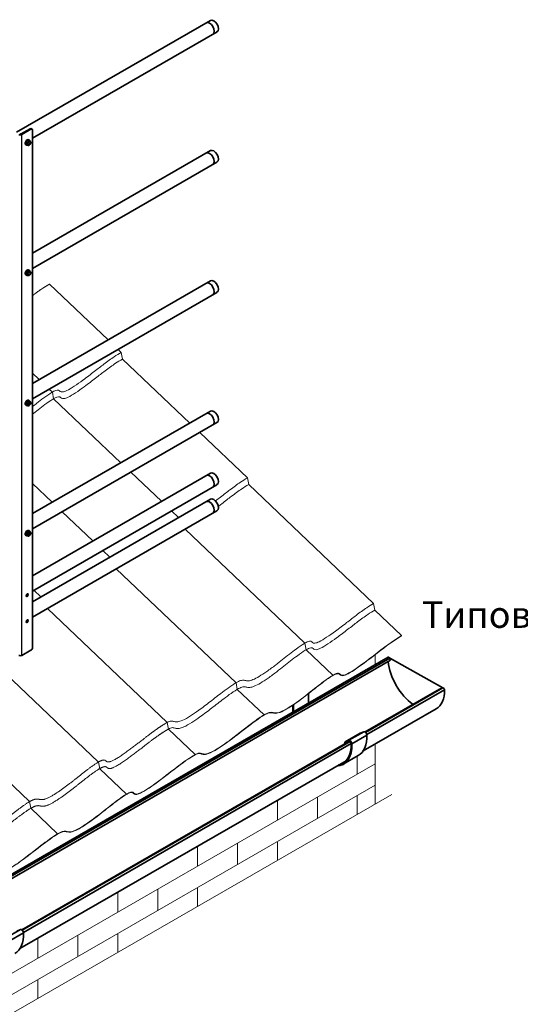
# Model space of a CAD drawing. Units: millimetres. Extents: x 29579 to 35879, y 30284 to 34739.
# Drawn here: x 32123 to 33066, y 31255 to 33109 of the extents above; entities that cross this region are included whole.
import ezdxf

# ---------------------------------------------------------------- set-up
doc = ezdxf.new("R2010")
doc.units = ezdxf.units.MM
doc.layers.add('Visible', color=7, linetype='Continuous', lineweight=35, true_color=0x22346e)
doc.layers.add('Visible Narrow', color=7, linetype='Continuous', lineweight=25, true_color=0x22346e)
doc.layers.add('ВИД', color=253, linetype='Continuous', lineweight=15)
doc.styles.add('spds0.8', font='SPDS.shx', dxfattribs={"width": 0.8, "oblique": 10})

msp = doc.modelspace()

# ---------------------------------------------------------------- linework, layer by layer
at = {"layer": 'Visible', "extrusion": (-0.707107, -0.407196, 0.578093)}
for p, q in [((32482.1, 33107.8), (32116.7, 32897.4)), ((32494.6, 33086.2), (32146.8, 32885.9)), ((32142.6, 32903.7), (32125.6, 32893.9)), ((32144, 32902.8), (32127, 32893.1)), ((32146, 32903), (32144.6, 32903.9)), ((32146.8, 31926.7), (32146.8, 32901.2)), ((32137.7, 32881.7), (32134.8, 32878.2)), ((32137.5, 32876.6), (32134.8, 32878.2)), ((32134.8, 32878.2), (32134.8, 32874.4)), ((32140.5, 32881.4), (32137.7, 32881.7)), ((32140.3, 32880.2), (32137.7, 32881.7)), ((32139.7, 32883.1), (32140.4, 32882.7)), ((32143.1, 32879.9), (32140.5, 32881.4)), ((32134.2, 32873.6), (32134.9, 32873.1)), ((32137.5, 32872.9), (32134.8, 32874.4)), ((32140.7, 32872.9), (32140.3, 32872.6)), ((32482.1, 32862.6), (32146.8, 32669.5)), ((32494.4, 32840.8), (32146.7, 32640.6)), ((32137.7, 32636.4), (32134.8, 32632.9)), ((32140.5, 32636.1), (32137.7, 32636.4)), ((32140.3, 32634.9), (32137.7, 32636.4)), ((32139.7, 32637.8), (32140.4, 32637.4)), ((32143.1, 32634.6), (32140.5, 32636.1)), ((32134.2, 32628.3), (32134.9, 32627.9)), ((32137.5, 32631.4), (32134.8, 32632.9)), ((32134.8, 32632.9), (32134.8, 32629.1)), ((32137.5, 32627.6), (32134.8, 32629.1)), ((32140.7, 32627.6), (32140.3, 32627.4)), ((32482.1, 32617.3), (32146.8, 32424.2)), ((32494.4, 32595.6), (32146.7, 32395.3)), ((32134.2, 32383), (32134.9, 32382.6)), ((32137.7, 32391.1), (32134.8, 32387.6)), ((32137.5, 32386.1), (32134.8, 32387.6)), ((32134.8, 32387.6), (32134.8, 32383.9)), ((32137.5, 32382.3), (32134.8, 32383.9)), ((32140.5, 32390.9), (32137.7, 32391.1)), ((32140.3, 32389.6), (32137.7, 32391.1)), ((32139.7, 32392.6), (32140.4, 32392.1)), ((32140.7, 32382.3), (32140.3, 32382.1)), ((32143.1, 32389.4), (32140.5, 32390.9)), ((32482.1, 32372), (32146.8, 32179)), ((32494.4, 32350.3), (32146.7, 32150)), ((32482.1, 32255.1), (32146.8, 32062)), ((32494.4, 32233.4), (32146.7, 32033.1)), ((32482.1, 32206.1), (32146.8, 32013)), ((32494.4, 32184.3), (32146.7, 31984.1)), ((32134.2, 32137.8), (32134.9, 32137.3)), ((32137.7, 32145.9), (32134.8, 32142.4)), ((32137.5, 32140.9), (32134.8, 32142.4)), ((32134.8, 32142.4), (32134.8, 32138.6)), ((32137.5, 32137.1), (32134.8, 32138.6)), ((32140.5, 32145.6), (32137.7, 32145.9)), ((32140.3, 32144.4), (32137.7, 32145.9)), ((32139.7, 32147.3), (32140.4, 32146.9)), ((32140.7, 32137.1), (32140.3, 32136.8)), ((32143.1, 32144.1), (32140.5, 32145.6)), ((32127, 31912), (32144, 31921.8)), ((32816.9, 31908.6), (30578.9, 30619.8)), ((32819.9, 31906.7), (30581.9, 30617.9)), ((32821.6, 31903.1), (30583.6, 30614.3)), ((32819.9, 31906.7), (32821.6, 31903.1)), ((32666.9, 31839.9), (32667, 31822.3)), ((32914, 31848.3), (32773.8, 31767.7)), ((32920, 31850.7), (32774.6, 31767)), ((32923.2, 31847.2), (32776.9, 31762.9)), ((32920, 31850.7), (32914, 31848.3)), ((32638.7, 31806), (32638.6, 31819)), ((32637.3, 31805.1), (32637.2, 31818.1)), ((32907.5, 31811.5), (32770.2, 31732.5)), ((32735.9, 31749.1), (32764.2, 31765.4)), ((32736, 31749.2), (32764.3, 31765.4)), ((32742.9, 31752), (32771.1, 31768.3)), ((32764.3, 31765.4), (32771.1, 31768.3)), ((32742.8, 31749.8), (32126.8, 31395.1)), ((32745.1, 31750), (32127.6, 31394.4)), ((32747.3, 31745.9), (32129.9, 31390.3)), ((32735.3, 31747.7), (32735.3, 31745.6)), ((32735.5, 31745.6), (32735.3, 31745.6)), ((32742.9, 31752), (32736, 31749.2)), ((32736.7, 31746.9), (32739, 31748.2)), ((32736.7, 31746.9), (32736.7, 31746.3)), ((32743.8, 31750.2), (32737, 31747.4)), ((32748.7, 31745.7), (32777, 31762)), ((32737.6, 31713.7), (32123.2, 31359.9)), ((32732.3, 31706.9), (32760.6, 31723.2)), ((32095.9, 31379.4), (32124.1, 31395.7)), ((32117.3, 31392.9), (32124.1, 31395.7)), ((32101.7, 31373.1), (32130, 31389.4))]:
    msp.add_line(p, q, dxfattribs=at)
at = {"layer": 'Visible'}
msp.add_line((32817.3, 31908.7), (32919.7, 31851.1), dxfattribs=at)
for centre, major_axis, ratio, start_param, end_param in [((32480.5, 33092.5), (-6.2, 10.8), 0.578093, 3.141593, 6.283185), ((32488.3, 33097), (-6.2, 10.8), 0.578093, 3.141593, 6.283185), ((32144, 32899.6), (2, 3.47), 0.578093, -0.787332, 0.783464), ((32124.2, 32894.7), (4, 0), 0.575862, 3.926991, 5.497787), ((32124.2, 32894.7), (-2, 0), 0.575862, 0.785398, 2.356194), ((32136.9, 32878.3), (2.74, 4.77), 0.578093, 0, 3.141593), ((32137.7, 32877.9), (2.74, 4.77), 0.578093, -0.625372, 3.766964), ((32140.7, 32876.1), (2, 3.47), 0.578093, 1.307063, 2.354261), ((32140.7, 32876.1), (1.72, 2.98), 0.578093, 4.712389, 10.995574), ((32140.5, 32876.2), (1.58, 2.75), 0.578093, 2.395828, 7.02895), ((32140.7, 32876.1), (2, 3.47), 0.578093, 0.259866, 1.307063), ((32140.7, 32876.1), (2, 3.47), 0.578093, -0.787332, 0.259866), ((32140.7, 32876.1), (2, 3.47), 0.578093, 4.448656, 5.495853), ((32140.7, 32876.1), (2, 3.47), 0.578093, 2.354261, 3.401458), ((32140.7, 32876.1), (2, 3.47), 0.578093, 3.401458, 4.448656), ((32480.5, 32847.2), (-6.2, 10.8), 0.578093, 3.141593, 6.283185), ((32488.3, 32851.7), (-6.2, 10.8), 0.578093, 3.141593, 6.283185), ((32136.9, 32633.1), (2.74, 4.77), 0.578093, 0, 3.141593), ((32137.7, 32632.6), (2.74, 4.77), 0.578093, -0.625372, 3.766964), ((32140.7, 32630.9), (2, 3.47), 0.578093, 1.307063, 2.354261), ((32140.7, 32630.9), (2, 3.47), 0.578093, 2.354261, 3.401458), ((32140.7, 32630.9), (1.72, 2.98), 0.578093, -1.570796, 4.712389), ((32140.5, 32631), (1.58, 2.75), 0.578093, 2.395828, 7.02895), ((32140.7, 32630.9), (2, 3.47), 0.578093, 0.259866, 1.307063), ((32140.7, 32630.9), (2, 3.47), 0.578093, 3.401458, 4.448656), ((32140.7, 32630.9), (2, 3.47), 0.578093, -0.787332, 0.259866), ((32140.7, 32630.9), (2, 3.47), 0.578093, 4.448656, 5.495853), ((32488.3, 32606.5), (-6.2, 10.8), 0.578093, 3.141593, 6.283185), ((32480.5, 32602), (-6.2, 10.8), 0.578093, 3.141593, 6.283185), ((32136.9, 32387.8), (2.74, 4.77), 0.578093, 0, 3.141593), ((32137.7, 32387.4), (2.74, 4.77), 0.578093, -0.625372, 3.766964), ((32136.9, 32387.8), (1.5, 2.6), 0.578093, 4.712389, 10.995574), ((32140.7, 32385.6), (2, 3.47), 0.578093, 1.307063, 2.354261), ((32140.7, 32385.6), (2, 3.47), 0.578093, 2.354261, 3.401458), ((32140.7, 32385.6), (1.72, 2.98), 0.578093, -1.570796, 4.712389), ((32140.5, 32385.7), (1.58, 2.75), 0.578093, 2.395828, 7.02895), ((32140.7, 32385.6), (2, 3.47), 0.578093, 0.259866, 1.307063), ((32140.7, 32385.6), (2, 3.47), 0.578093, 3.401458, 4.448656), ((32140.7, 32385.6), (2, 3.47), 0.578093, -0.787332, 0.259866), ((32140.7, 32385.6), (2, 3.47), 0.578093, 4.448656, 5.495853), ((32480.5, 32356.7), (-6.2, 10.8), 0.578093, 3.141593, 6.283185), ((32488.3, 32361.2), (-6.2, 10.8), 0.578093, 3.141593, 6.283185), ((32480.5, 32239.8), (-6.2, 10.8), 0.578093, 3.141593, 6.283185), ((32488.3, 32244.3), (-6.2, 10.8), 0.578093, 3.141593, 6.283185), ((32480.5, 32190.7), (-6.2, 10.8), 0.578093, 3.141593, 6.283185), ((32488.3, 32195.2), (-6.2, 10.8), 0.578093, 3.141593, 6.283185), ((32136.9, 32142.5), (2.74, 4.77), 0.578093, 0, 3.141593), ((32137.7, 32142.1), (2.74, 4.77), 0.578093, -0.625372, 3.766964), ((32136.9, 32142.5), (1.5, 2.6), 0.578093, 4.712389, 10.995574), ((32140.7, 32140.3), (2, 3.47), 0.578093, 1.307063, 2.354261), ((32140.7, 32140.3), (2, 3.47), 0.578093, 2.354261, 3.401458), ((32140.7, 32140.3), (1.72, 2.98), 0.578093, -1.570796, 4.712389), ((32140.5, 32140.5), (1.58, 2.75), 0.578093, 2.395828, 7.02895), ((32140.7, 32140.3), (2, 3.47), 0.578093, 0.259866, 1.307063), ((32140.7, 32140.3), (2, 3.47), 0.578093, 3.401458, 4.448656), ((32140.7, 32140.3), (2, 3.47), 0.578093, -0.787332, 0.259866), ((32140.7, 32140.3), (2, 3.47), 0.578093, 4.448656, 5.495853), ((32136.9, 32025.6), (1.5, 2.6), 0.578093, -1.570796, 4.712389), ((32136.9, 31976.6), (1.5, 2.6), 0.578093, 4.712389, 10.995574), ((32144, 31925.1), (2, 3.47), 0.578093, 3.925057, 5.495853), ((32818.3, 31906.2), (-1.37, 2.38), 0.578093, 4.586436, 6.283185), ((32869.8, 31877), (-37.4, 65), 0.578093, 0.898567, 2.245309), ((32869.8, 31877), (-37.7, 65.5), 0.578093, 3.141593, 3.944766), ((32921.3, 31848.3), (-1.37, 2.38), 0.578093, 3.944766, 6.195638)]:
    msp.add_ellipse(centre, major_axis=major_axis, ratio=ratio, start_param=start_param, end_param=end_param, dxfattribs=at)
at = {"layer": 'Visible', "extrusion": (1.50193e-16, -8.64906e-17, -1)}
for centre, major_axis, start_param, end_param in [((32142.6, 32900.4), (2, 3.47), -0.783464, 0), ((32135.5, 32388.6), (1.5, 2.6), 0.489852, 2.65174), ((32135.5, 32143.4), (1.5, 2.6), 0.489852, 2.65174), ((32135.5, 31977.4), (1.5, 2.6), 0.489852, 2.65174)]:
    msp.add_ellipse(centre, major_axis=major_axis, ratio=0.578093, start_param=start_param, end_param=end_param, dxfattribs=at)
at = {"layer": 'Visible', "extrusion": (1.93439e-16, -1.11394e-16, -1)}
msp.add_ellipse((32135.5, 32026.4), major_axis=(1.5, 2.6), ratio=0.578093, start_param=0.489852, end_param=2.65174, dxfattribs=at)
at = {"layer": 'Visible', "extrusion": (5e-16, -1e-16, -1)}
msp.add_ellipse((32124.2, 31913.6), major_axis=(4, 0), ratio=0.575862, start_param=0.785398, end_param=2.356194, dxfattribs=at)
at = {"layer": 'Visible', "extrusion": (3.75483e-16, 2.16227e-16, -1)}
for centre, start_param in [((32765.7, 31762.8), 0), ((32737.4, 31746.5), -0.787332)]:
    msp.add_ellipse(centre, major_axis=(-1.5, 2.6), ratio=0.578093, start_param=start_param, end_param=0.076227, dxfattribs=at)
at = {"layer": 'Visible', "extrusion": (7.50967e-17, 4.32453e-17, -1)}
for centre, major_axis in [((32773.4, 31763.8), (-2.5, 4.33)), ((32745.2, 31747.5), (-2.5, 4.33)), ((32745.2, 31747.5), (-1.5, 2.6)), ((32126.4, 31391.2), (-2.5, 4.33))]:
    msp.add_ellipse(centre, major_axis=major_axis, ratio=0.578093, start_param=0.076227, end_param=2.314439, dxfattribs=at)
at = {"layer": 'Visible', "extrusion": (5.32714e-16, 4.31917e-17, -1)}
for centre, end_param in [((32693, 31775.2), 3.430005), ((32721.3, 31791.5), 3.141593), ((32074.3, 31418.9), 3.141593)]:
    msp.add_ellipse(centre, major_axis=(-39.3, 68.3), ratio=0.578093, start_param=2.314439, end_param=end_param, dxfattribs=at)
at = {"layer": 'Visible', "extrusion": (1.89178e-16, 1.87931e-17, -1)}
msp.add_ellipse((32693, 31775.2), major_axis=(-38.3, 66.6), ratio=0.578093, start_param=2.314439, end_param=3.32261, dxfattribs=at)
at = {"layer": 'Visible', "extrusion": (3.18514e-17, 1.8342e-17, -1)}
msp.add_ellipse((32737.4, 31746.5), major_axis=(-0.499, 0.867), ratio=0.578093, start_param=-0.787332, end_param=0.076227, dxfattribs=at)
at = {"layer": 'Visible'}
for points, weights in [([(32139.3, 32878.2), (32138.7, 32877.3), (32137.5, 32876.6)], [1.665, 1.665, 1.54545837841]), ([(32137.5, 32876.6), (32137.9, 32875.4), (32137.9, 32874.5)], [1.54545837841, 1.665, 1.665]), ([(32140.3, 32880.2), (32140, 32879), (32139.3, 32878.2)], [1.54545837841, 1.665, 1.665]), ([(32142.1, 32879.8), (32141.5, 32879.8), (32140.3, 32880.2)], [1.665, 1.665, 1.54545837841]), ([(32143.1, 32879.9), (32142.8, 32879.7), (32142.1, 32879.8)], [1.54545837841, 1.665, 1.665]), ([(32143.6, 32877.8), (32143.6, 32878.6), (32143.1, 32879.9)], [1.665, 1.665, 1.54545837841]), ([(32137.9, 32874.5), (32137.9, 32873.6), (32137.5, 32872.9)], [1.665, 1.665, 1.54545837841]), ([(32137.5, 32872.9), (32138.7, 32872.6), (32139.3, 32872.5)], [1.54545837841, 1.665, 1.665]), ([(32139.3, 32872.5), (32140, 32872.4), (32140.3, 32872.6)], [1.665, 1.665, 1.54545837841]), ([(32140.3, 32872.6), (32140.3, 32872.6), (32140.3, 32872.6)], [1.54545837841, 1.54638253528, 1.54729954765]), ([(32140.3, 32634.9), (32140, 32633.7), (32139.3, 32632.9)], [1.54545837841, 1.665, 1.665]), ([(32142.1, 32634.5), (32141.5, 32634.6), (32140.3, 32634.9)], [1.665, 1.665, 1.54545837841]), ([(32143.1, 32634.6), (32142.8, 32634.5), (32142.1, 32634.5)], [1.54545837841, 1.665, 1.665]), ([(32143.6, 32632.5), (32143.6, 32633.4), (32143.1, 32634.6)], [1.665, 1.665, 1.54545837841]), ([(32139.3, 32632.9), (32138.7, 32632.1), (32137.5, 32631.4)], [1.665, 1.665, 1.54545837841]), ([(32137.5, 32631.4), (32137.9, 32630.1), (32137.9, 32629.2)], [1.54545837841, 1.665, 1.665]), ([(32137.9, 32629.2), (32137.9, 32628.4), (32137.5, 32627.6)], [1.665, 1.665, 1.54545837841]), ([(32137.5, 32627.6), (32138.7, 32627.3), (32139.3, 32627.2)], [1.54545837841, 1.665, 1.665]), ([(32139.3, 32627.2), (32140, 32627.2), (32140.3, 32627.3)], [1.665, 1.665, 1.54545837841]), ([(32140.3, 32627.3), (32140.3, 32627.4), (32140.3, 32627.4)], [1.54545837841, 1.54638253528, 1.54729954765]), ([(32139.3, 32387.6), (32138.7, 32386.8), (32137.5, 32386.1)], [1.665, 1.665, 1.54545837841]), ([(32137.5, 32386.1), (32137.9, 32384.9), (32137.9, 32384)], [1.54545837841, 1.665, 1.665]), ([(32137.9, 32384), (32137.9, 32383.1), (32137.5, 32382.3)], [1.665, 1.665, 1.54545837841]), ([(32137.5, 32382.3), (32138.7, 32382), (32139.3, 32382)], [1.54545837841, 1.665, 1.665]), ([(32140.3, 32389.6), (32140, 32388.4), (32139.3, 32387.6)], [1.54545837841, 1.665, 1.665]), ([(32139.3, 32382), (32140, 32381.9), (32140.3, 32382.1)], [1.665, 1.665, 1.54545837841]), ([(32142.1, 32389.3), (32141.5, 32389.3), (32140.3, 32389.6)], [1.665, 1.665, 1.54545837841]), ([(32140.3, 32382.1), (32140.3, 32382.1), (32140.3, 32382.1)], [1.54545837841, 1.54638253528, 1.54729954765]), ([(32143.1, 32389.4), (32142.8, 32389.2), (32142.1, 32389.3)], [1.54545837841, 1.665, 1.665]), ([(32143.6, 32387.2), (32143.6, 32388.1), (32143.1, 32389.4)], [1.665, 1.665, 1.54545837841]), ([(32139.3, 32142.4), (32138.7, 32141.5), (32137.5, 32140.9)], [1.665, 1.665, 1.54545837841]), ([(32137.5, 32140.9), (32137.9, 32139.6), (32137.9, 32138.7)], [1.54545837841, 1.665, 1.665]), ([(32137.9, 32138.7), (32137.9, 32137.8), (32137.5, 32137.1)], [1.665, 1.665, 1.54545837841]), ([(32137.5, 32137.1), (32138.7, 32136.8), (32139.3, 32136.7)], [1.54545837841, 1.665, 1.665]), ([(32140.3, 32144.4), (32140, 32143.2), (32139.3, 32142.4)], [1.54545837841, 1.665, 1.665]), ([(32139.3, 32136.7), (32140, 32136.6), (32140.3, 32136.8)], [1.665, 1.665, 1.54545837841]), ([(32142.1, 32144), (32141.5, 32144.1), (32140.3, 32144.4)], [1.665, 1.665, 1.54545837841]), ([(32140.3, 32136.8), (32140.3, 32136.8), (32140.3, 32136.8)], [1.54545837841, 1.54638253528, 1.54729954765]), ([(32143.1, 32144.1), (32142.8, 32143.9), (32142.1, 32144)], [1.54545837841, 1.665, 1.665]), ([(32143.6, 32142), (32143.6, 32142.8), (32143.1, 32144.1)], [1.665, 1.665, 1.54545837841])]:
    msp.add_rational_spline(points, weights, degree=2, dxfattribs=at)
at = {"layer": 'Visible Narrow', "extrusion": (-0.707107, -0.407196, 0.578093)}
for p, q in [((32144, 32902.8), (32142.6, 32903.7)), ((32125.6, 32893.9), (32127, 32893.1)), ((32127, 31912), (32127, 32893.1))]:
    msp.add_line(p, q, dxfattribs=at)
at = {"layer": 'ВИД', "extrusion": (-0.707107, -0.407196, 0.578093)}
for p, q in [((32289.2, 32506.2), (32178.9, 32611.1)), ((32314, 32482.6), (32308.1, 32488.2)), ((32316.4, 32470.1), (32314, 32482.6)), ((32443.1, 32349.6), (32316.4, 32470.1)), ((32159.5, 32431.5), (32146.8, 32443.6)), ((32184.4, 32407.9), (32178.4, 32413.6)), ((32186.7, 32395.4), (32184.4, 32407.9)), ((32313.4, 32274.9), (32186.7, 32395.4)), ((32551.8, 32246.1), (32462, 32331.6)), ((32390, 32202.1), (32332.3, 32256.9)), ((32554.2, 32233.6), (32551.8, 32246.1)), ((32183.9, 32200.3), (32146.8, 32235.6)), ((32789.5, 32009.7), (32554.2, 32233.6)), ((32260.4, 32127.5), (32202.8, 32182.3)), ((32422.1, 32171.5), (32408.9, 32184.1)), ((32659.9, 31935), (32434.3, 32149.7)), ((32292.5, 32096.9), (32279.3, 32109.5)), ((32530.4, 31860.4), (32304.7, 32075.1)), ((32162.9, 32022.3), (32149.7, 32034.8)), ((32791.9, 31997.2), (32789.5, 32009.7)), ((32400.7, 31785.8), (32175.1, 32000.4)), ((32842.4, 31949.2), (32791.9, 31997.2)), ((32842.4, 31949.2), (32842.2, 31948.6)), ((32662.3, 31922.5), (32659.9, 31935)), ((32271.1, 31711.1), (32045.5, 31925.8)), ((32712.7, 31874.5), (32662.3, 31922.5)), ((32792.2, 31913), (32792.2, 31894.3)), ((32532.7, 31847.9), (32530.4, 31860.4)), ((32141.5, 31636.5), (31915.9, 31851.2)), ((32583.2, 31799.9), (32532.7, 31847.9)), ((32403.1, 31773.3), (32400.7, 31785.8)), ((32453.5, 31725.3), (32403.1, 31773.3)), ((32792.2, 31745.1), (32792.2, 31631.5)), ((32273.5, 31698.6), (32271.1, 31711.1)), ((31240.9, 30814.2), (32792.2, 31707.5)), ((32323.9, 31650.6), (32273.5, 31698.6)), ((31326.3, 30823.3), (32792.2, 31667.5)), ((32143.9, 31624), (32141.5, 31636.5)), ((32194.3, 31576), (32143.9, 31624))]:
    msp.add_line(p, q, dxfattribs=at)
at = {"layer": 'ВИД', "ltscale": 10}
for p, q in [((32758.9, 31722.2), (32758.9, 31688.3)), ((32608.4, 31639.3), (32608.4, 31601.7)), ((32683.8, 31645), (32683.8, 31605)), ((32758.9, 31647.1), (32758.9, 31612.4)), ((32608.4, 31560.5), (32608.4, 31525.7)), ((32457.9, 31552.6), (32457.9, 31515)), ((32533.3, 31558.4), (32533.3, 31518.4)), ((32382.8, 31471.8), (32382.8, 31431.8)), ((32457.9, 31473.8), (32457.9, 31439.1)), ((32307.5, 31466), (32307.5, 31428.4)), ((32157, 31379.3), (32157, 31341.7)), ((32232.4, 31385.1), (32232.4, 31345.1)), ((32307.5, 31387.2), (32307.5, 31352.4)), ((32157, 31300.5), (32157, 31265.8))]:
    msp.add_line(p, q, dxfattribs=at)
at = {"layer": 'ВИД'}
msp.add_lwpolyline([(30487.8, 30304.2), (31313.3, 30779.9), (31323.8, 30836.1), (31348.2, 30708.8), (31360.9, 30807.3), (32824, 31649.9)], dxfattribs=at)
for points, degree, knots in [([(32146.8, 32589.4), (32147.7, 32590.1), (32151.5, 32593), (32158, 32597.8), (32164.3, 32602.2), (32170.5, 32606.2), (32176.1, 32609.5), (32178.9, 32611.1)], 5, [0.92382624, 0.92382624, 0.92382624, 0.92382624, 0.92382624, 0.92382624, 0.93333333, 0.96666667, 1, 1, 1, 1, 1, 1]), ([(32146.8, 32380.4), (32149.6, 32382.6), (32152.4, 32384.8), (32155.3, 32387), (32159.5, 32390.4), (32163.7, 32393.6), (32168, 32396.8), (32173.1, 32400.6), (32178.3, 32404.2), (32182.7, 32406.9), (32185.8, 32408.8), (32188.5, 32410.2), (32190.6, 32411), (32192.9, 32411.8), (32194.5, 32411.8), (32195.7, 32411.4), (32197.1, 32410.9), (32197.9, 32409.8), (32199.2, 32409), (32200.2, 32408.3), (32201.5, 32407.8), (32203.5, 32408), (32205.5, 32408.1), (32208.2, 32409), (32211.6, 32410.7), (32215.5, 32412.6), (32220.4, 32415.5), (32225.6, 32418.9), (32230.9, 32422.4), (32236.5, 32426.4), (32242, 32430.4), (32249.4, 32435.9), (32256.6, 32441.4), (32263.3, 32446.5), (32269.7, 32451.5), (32275.7, 32456.1), (32281.2, 32460.3), (32288.2, 32465.6), (32294.6, 32470.3), (32301, 32474.5), (32305.3, 32477.4), (32309.6, 32480), (32314, 32482.6)], 3, [0.583311, 0.583311, 0.583311, 0.583311, 0.6021028, 0.6021028, 0.6021028, 0.6301453, 0.6301453, 0.6301453, 0.6637339, 0.6637339, 0.6637339, 0.6876708, 0.6876708, 0.6876708, 0.7130956, 0.7130956, 0.7130956, 0.7419226, 0.7419226, 0.7419226, 0.7657649, 0.7657649, 0.7657649, 0.7900417, 0.7900417, 0.7900417, 0.8181017, 0.8181017, 0.8181017, 0.8464525, 0.8464525, 0.8464525, 0.8848394, 0.8848394, 0.8848394, 0.9218544, 0.9218544, 0.9218544, 0.9684592, 0.9684592, 0.9684592, 1, 1, 1, 1]), ([(32146.8, 32366), (32150.4, 32368.9), (32154, 32371.7), (32157.7, 32374.6), (32161.9, 32377.9), (32166.1, 32381.2), (32170.4, 32384.3), (32175.5, 32388.1), (32180.7, 32391.8), (32185, 32394.4), (32188.2, 32396.3), (32190.9, 32397.7), (32193, 32398.5), (32195.3, 32399.3), (32196.9, 32399.3), (32198.1, 32398.9), (32199.5, 32398.4), (32200.3, 32397.3), (32201.6, 32396.5), (32202.6, 32395.8), (32203.9, 32395.3), (32205.9, 32395.5), (32207.9, 32395.7), (32210.6, 32396.6), (32214, 32398.2), (32217.9, 32400.1), (32222.8, 32403), (32228, 32406.5), (32233.3, 32409.9), (32238.9, 32413.9), (32244.4, 32417.9), (32251.8, 32423.4), (32259, 32428.9), (32265.7, 32434), (32272.1, 32439), (32278.1, 32443.6), (32283.6, 32447.9), (32290.6, 32453.2), (32297, 32457.8), (32303.4, 32462), (32307.7, 32464.9), (32312, 32467.6), (32316.4, 32470.1)], 3, [0.578005, 0.578005, 0.578005, 0.578005, 0.6021028, 0.6021028, 0.6021028, 0.6301453, 0.6301453, 0.6301453, 0.6637339, 0.6637339, 0.6637339, 0.6876708, 0.6876708, 0.6876708, 0.7130956, 0.7130956, 0.7130956, 0.7419226, 0.7419226, 0.7419226, 0.7657649, 0.7657649, 0.7657649, 0.7900417, 0.7900417, 0.7900417, 0.8181017, 0.8181017, 0.8181017, 0.8464525, 0.8464525, 0.8464525, 0.8848394, 0.8848394, 0.8848394, 0.9218544, 0.9218544, 0.9218544, 0.9684592, 0.9684592, 0.9684592, 1, 1, 1, 1]), ([(32491.6, 32202.8), (32494.9, 32205.3), (32498, 32207.7), (32501.1, 32210.1), (32507.5, 32215), (32513.5, 32219.7), (32519, 32223.9), (32526, 32229.2), (32532.4, 32233.8), (32538.7, 32238.1), (32543.1, 32240.9), (32547.4, 32243.6), (32551.8, 32246.1)], 3, [0.8673388, 0.8673388, 0.8673388, 0.8673388, 0.8848394, 0.8848394, 0.8848394, 0.9218544, 0.9218544, 0.9218544, 0.9684592, 0.9684592, 0.9684592, 1, 1, 1, 1]), ([(32497, 32192.6), (32499.2, 32194.3), (32501.3, 32196), (32503.5, 32197.6), (32509.9, 32202.6), (32515.8, 32207.2), (32521.4, 32211.4), (32528.4, 32216.7), (32534.8, 32221.4), (32541.1, 32225.6), (32545.5, 32228.4), (32549.8, 32231.1), (32554.2, 32233.6)], 3, [0.8726628, 0.8726628, 0.8726628, 0.8726628, 0.8848394, 0.8848394, 0.8848394, 0.9218544, 0.9218544, 0.9218544, 0.9684592, 0.9684592, 0.9684592, 1, 1, 1, 1]), ([(32400.7, 31785.8), (32403.7, 31787.5), (32406, 31788.2), (32407.9, 31788.3), (32410.2, 31788.5), (32411.9, 31787.7), (32414.1, 31787.2), (32415.8, 31786.7), (32417.9, 31786.4), (32420.6, 31786.8), (32423.1, 31787.2), (32426.2, 31788.1), (32429.9, 31789.8), (32434.2, 31791.8), (32439.2, 31794.7), (32444.6, 31798.1), (32449.7, 31801.4), (32454.9, 31804.9), (32460, 31808.6), (32467.6, 31814), (32474.9, 31819.6), (32482, 31825), (32489.8, 31831.1), (32497.3, 31837), (32504.7, 31842.6), (32509.5, 31846.2), (32514.2, 31849.7), (32518.8, 31852.9), (32523.9, 31856.5), (32528.8, 31859.6), (32532.8, 31861.8), (32535.9, 31863.4), (32538.6, 31864.5), (32540.7, 31864.9), (32543.2, 31865.5), (32545.1, 31865.3), (32547, 31864.9), (32549.1, 31864.5), (32551.1, 31863.9), (32554, 31864.1), (32556.3, 31864.3), (32559, 31865), (32562.2, 31866.3), (32565.6, 31867.7), (32569.6, 31869.8), (32573.9, 31872.4), (32578.5, 31875.1), (32583.4, 31878.3), (32588.2, 31881.6), (32593.9, 31885.6), (32599.5, 31889.7), (32604.8, 31893.8), (32613.8, 31900.6), (32622.3, 31907.4), (32630.8, 31914.1), (32635, 31917.5), (32639.3, 31920.7), (32643.5, 31923.9), (32648.7, 31927.7), (32653.8, 31931.3), (32658.2, 31934), (32661.3, 31935.9), (32664, 31937.3), (32666.2, 31938.1), (32668.4, 31938.9), (32670, 31938.9), (32671.2, 31938.5), (32672.6, 31938), (32673.5, 31936.9), (32674.7, 31936), (32675.8, 31935.4), (32677.1, 31934.9), (32679, 31935.1), (32681.1, 31935.2), (32683.8, 31936.1), (32687.2, 31937.8), (32691.1, 31939.7), (32695.9, 31942.6), (32701.1, 31946), (32706.4, 31949.5), (32712, 31953.5), (32717.5, 31957.5), (32724.9, 31963), (32732.2, 31968.5), (32738.8, 31973.6), (32745.3, 31978.6), (32751.2, 31983.2), (32756.8, 31987.4), (32763.7, 31992.7), (32770.1, 31997.4), (32776.5, 32001.6), (32780.8, 32004.5), (32785.1, 32007.1), (32789.5, 32009.7)], 3, [0, 0, 0, 0, 0.030856, 0.030856, 0.030856, 0.066257, 0.066257, 0.066257, 0.095436, 0.095436, 0.095436, 0.122155, 0.122155, 0.122155, 0.153471, 0.153471, 0.153471, 0.182659, 0.182659, 0.182659, 0.226112, 0.226112, 0.226112, 0.27448, 0.27448, 0.27448, 0.305663, 0.305663, 0.305663, 0.340307, 0.340307, 0.340307, 0.366849, 0.366849, 0.366849, 0.397207, 0.397207, 0.397207, 0.431165, 0.431165, 0.431165, 0.456956, 0.456956, 0.456956, 0.483322, 0.483322, 0.483322, 0.511522, 0.511522, 0.511522, 0.54526, 0.54526, 0.54526, 0.602103, 0.602103, 0.602103, 0.630145, 0.630145, 0.630145, 0.663734, 0.663734, 0.663734, 0.687671, 0.687671, 0.687671, 0.713096, 0.713096, 0.713096, 0.741923, 0.741923, 0.741923, 0.765765, 0.765765, 0.765765, 0.790042, 0.790042, 0.790042, 0.818102, 0.818102, 0.818102, 0.846452, 0.846452, 0.846452, 0.884839, 0.884839, 0.884839, 0.921854, 0.921854, 0.921854, 0.968459, 0.968459, 0.968459, 1, 1, 1, 1]), ([(32403.1, 31773.3), (32406.1, 31775), (32408.4, 31775.8), (32410.3, 31775.9), (32412.6, 31776), (32414.3, 31775.3), (32416.5, 31774.7), (32418.2, 31774.2), (32420.3, 31773.9), (32423, 31774.3), (32425.5, 31774.7), (32428.6, 31775.7), (32432.3, 31777.3), (32436.5, 31779.3), (32441.6, 31782.2), (32447, 31785.7), (32452, 31788.9), (32457.3, 31792.5), (32462.4, 31796.1), (32470, 31801.5), (32477.3, 31807.1), (32484.4, 31812.5), (32492.2, 31818.6), (32499.7, 31824.5), (32507.1, 31830.1), (32511.9, 31833.7), (32516.6, 31837.3), (32521.2, 31840.5), (32526.3, 31844), (32531.1, 31847.2), (32535.2, 31849.3), (32538.3, 31850.9), (32541, 31852), (32543.1, 31852.5), (32545.6, 31853), (32547.5, 31852.8), (32549.4, 31852.4), (32551.5, 31852), (32553.5, 31851.4), (32556.4, 31851.7), (32558.7, 31851.8), (32561.3, 31852.5), (32564.6, 31853.9), (32568, 31855.2), (32572, 31857.3), (32576.3, 31859.9), (32580.9, 31862.6), (32585.8, 31865.8), (32590.6, 31869.1), (32596.3, 31873.1), (32601.9, 31877.2), (32607.2, 31881.3), (32616.2, 31888.1), (32624.7, 31895), (32633.2, 31901.7), (32637.4, 31905), (32641.7, 31908.3), (32645.9, 31911.4), (32651, 31915.2), (32656.2, 31918.9), (32660.6, 31921.5), (32663.7, 31923.4), (32666.4, 31924.8), (32668.6, 31925.6), (32670.8, 31926.4), (32672.4, 31926.4), (32673.6, 31926), (32675, 31925.5), (32675.9, 31924.4), (32677.1, 31923.6), (32678.1, 31922.9), (32679.5, 31922.4), (32681.4, 31922.6), (32683.5, 31922.8), (32686.2, 31923.7), (32689.5, 31925.3), (32693.5, 31927.2), (32698.3, 31930.1), (32703.5, 31933.6), (32708.8, 31937), (32714.4, 31941), (32719.9, 31945), (32727.3, 31950.5), (32734.6, 31956), (32741.2, 31961.1), (32747.7, 31966.1), (32753.6, 31970.7), (32759.2, 31975), (32766.1, 31980.3), (32772.5, 31984.9), (32778.9, 31989.1), (32783.2, 31992), (32787.5, 31994.7), (32791.9, 31997.2)], 3, [0, 0, 0, 0, 0.030856, 0.030856, 0.030856, 0.066257, 0.066257, 0.066257, 0.095436, 0.095436, 0.095436, 0.122155, 0.122155, 0.122155, 0.153471, 0.153471, 0.153471, 0.182659, 0.182659, 0.182659, 0.226112, 0.226112, 0.226112, 0.27448, 0.27448, 0.27448, 0.305663, 0.305663, 0.305663, 0.340307, 0.340307, 0.340307, 0.366849, 0.366849, 0.366849, 0.397207, 0.397207, 0.397207, 0.431165, 0.431165, 0.431165, 0.456956, 0.456956, 0.456956, 0.483322, 0.483322, 0.483322, 0.511522, 0.511522, 0.511522, 0.54526, 0.54526, 0.54526, 0.602103, 0.602103, 0.602103, 0.630145, 0.630145, 0.630145, 0.663734, 0.663734, 0.663734, 0.687671, 0.687671, 0.687671, 0.713096, 0.713096, 0.713096, 0.741923, 0.741923, 0.741923, 0.765765, 0.765765, 0.765765, 0.790042, 0.790042, 0.790042, 0.818102, 0.818102, 0.818102, 0.846452, 0.846452, 0.846452, 0.884839, 0.884839, 0.884839, 0.921854, 0.921854, 0.921854, 0.968459, 0.968459, 0.968459, 1, 1, 1, 1]), ([(32842.4, 31949.2), (32823.7, 31938.5), (32809.2, 31926.6), (32780, 31904.1), (32764.5, 31892.4), (32744.5, 31879.5), (32740.5, 31877.5), (32734.8, 31875), (32732.8, 31874.6), (32728.9, 31874.4), (32727.5, 31875.5), (32725.4, 31877.3), (32724.6, 31878), (32722.2, 31878.4), (32720.7, 31878.2), (32716, 31876.5), (32712.5, 31874.5), (32702.9, 31868.5), (32693.9, 31861.7), (32675.6, 31847.4), (32665.3, 31838.9), (32640.5, 31820.4), (32631.3, 31814.6), (32618.4, 31807), (32614.2, 31805.4), (32606.3, 31803), (32603.4, 31803.7), (32598.8, 31804.6), (32597, 31805), (32592.8, 31804.4), (32590, 31803.6), (32579.8, 31798.2), (32572.6, 31793.3), (32551.1, 31777.5), (32536.9, 31765.9), (32510.1, 31746), (32499.8, 31738.9), (32485.1, 31730.3), (32480.7, 31728.3), (32469.9, 31724.9), (32467, 31726.9), (32462.1, 31727.9), (32460.8, 31728), (32457.5, 31727.3), (32455.6, 31726.5), (32453.5, 31725.3)], 3, [-17.138424, -17.138424, -17.138424, -17.138424, -17.027227, -17.027227, -16.9752, -16.9752, -16.943469, -16.943469, -16.891607, -16.891607, -16.765835, -16.765835, -16.675576, -16.675576, -16.585179, -16.585179, -16.437008, -16.437008, -15.980737, -15.980737, -15.340391, -15.340391, -14.627277, -14.627277, -13.70583, -13.70583, -11.663304, -11.663304, -10.442869, -10.442869, -9.5174, -9.5174, -8.383112, -8.383112, -6.440732, -6.440732, -5.053143, -5.053143, -3.994893, -3.994893, -1.753425, -1.753425, -0.883706, -0.883706, 0, 0, 0, 0]), ([(32453.3, 31724.6), (32454.8, 31725.5), (32456.3, 31726.2), (32459, 31727), (32460.1, 31727.1), (32463, 31727.1), (32464.8, 31726.3), (32469.3, 31725.2), (32471.7, 31725.2), (32479.6, 31727.1), (32484.9, 31729.6), (32502.7, 31740), (32517.4, 31750.8), (32541.8, 31769.3), (32555.2, 31780.1), (32573.3, 31793.2), (32579.2, 31797.2), (32586.6, 31801.3), (32589.7, 31802.9), (32597.3, 31804.8), (32599.6, 31803.2), (32605.6, 31802.7), (32608.6, 31802.8), (32616.8, 31805.9), (32622.7, 31808.6), (32647.1, 31824.5), (32660.6, 31835), (32677.6, 31848.3), (32686.7, 31855.7), (32701.6, 31866.8), (32707.4, 31870.9), (32714.9, 31875.3), (32717.1, 31876.3), (32720.6, 31877.5), (32721.9, 31877.6), (32724.1, 31877.1), (32724.9, 31876.5), (32726.7, 31874.9), (32727.7, 31874.1), (32730.7, 31873.6), (32732.6, 31873.7), (32740, 31876.5), (32746, 31879.7), (32769.4, 31895.4), (32785.3, 31907.7), (32813.3, 31929.3), (32826.1, 31939.3), (32842.2, 31948.6)], 3, [-169.584321, -169.584321, -169.584321, -169.584321, -166.876303, -166.876303, -163.983772, -163.983772, -156.921747, -156.921747, -148.784398, -148.784398, -137.974028, -137.974028, -116.907171, -116.907171, -87.79849, -87.79849, -74.186269, -74.186269, -67.50636, -67.50636, -56.512838, -56.512838, -50.6394, -50.6394, -46.091831, -46.091831, -40.21486, -40.21486, -32.958222, -32.958222, -28.477645, -28.477645, -25.827894, -25.827894, -23.128932, -23.128932, -20.193736, -20.193736, -17.119125, -17.119125, -14.672925, -14.672925, -11.514366, -11.514366, -6.817523, -6.817523, 0, 0, 0, 0]), ([(32064.5, 31500.7), (32066.1, 31501.6), (32067.6, 31502.3), (32070.5, 31503.2), (32071.6, 31503.3), (32074.6, 31503.2), (32076.4, 31502.4), (32080.9, 31501.4), (32083.3, 31501.4), (32090.9, 31503.3), (32096.1, 31505.7), (32115.8, 31517.2), (32132.5, 31529.8), (32156.1, 31547.9), (32168.6, 31557.9), (32185.3, 31569.8), (32191, 31573.7), (32198.4, 31577.7), (32201.5, 31579.2), (32209, 31580.9), (32211.3, 31579.4), (32217.2, 31578.9), (32220.1, 31579.1), (32228.2, 31582.1), (32234, 31584.8), (32258.5, 31600.7), (32271.8, 31611.1), (32288.8, 31624.5), (32297.9, 31631.9), (32312.8, 31643), (32318.6, 31647), (32325.4, 31651), (32327.9, 31652.3), (32332.1, 31653.7), (32333.5, 31653.8), (32335.7, 31653.3), (32336.5, 31652.6), (32338.3, 31651.1), (32339.3, 31650.3), (32342.2, 31649.9), (32344, 31649.9), (32351.2, 31652.6), (32357.1, 31655.8), (32380.4, 31671.4), (32396.3, 31683.7), (32424.2, 31705.3), (32437.1, 31715.3), (32453.3, 31724.6)], 3, [-318.786273, -318.786273, -318.786273, -318.786273, -312.27257, -312.27257, -305.315962, -305.315962, -288.669794, -288.669794, -270.148407, -270.148407, -246.705687, -246.705687, -197.975309, -197.975309, -140.233901, -140.233901, -114.152073, -114.152073, -101.164999, -101.164999, -80.189778, -80.189778, -69.049483, -69.049483, -60.680225, -60.680225, -50.141336, -50.141336, -37.561774, -37.561774, -29.683178, -29.683178, -26.263441, -26.263441, -23.419966, -23.419966, -20.351434, -20.351434, -17.205321, -17.205321, -14.737738, -14.737738, -11.563377, -11.563377, -6.85802, -6.85802, 0, 0, 0, 0]), ([(32453.5, 31725.3), (32443.5, 31719.5), (32434.9, 31713.6), (32416.4, 31699.9), (32406.1, 31691.7), (32387.4, 31677.4), (32376.4, 31669.2), (32359.9, 31658.1), (32354.8, 31655.1), (32347.8, 31651.8), (32345.5, 31651.1), (32341.4, 31650.5), (32340, 31651.1), (32337.8, 31652.7), (32337, 31653.7), (32334.7, 31654.5), (32333.4, 31654.6), (32329.8, 31653.7), (32327.3, 31652.6), (32315.1, 31645.5), (32302.7, 31636), (32282.7, 31620.2), (32272.8, 31612.2), (32251.8, 31596.8), (32242.6, 31590.6), (32229.9, 31583.4), (32225.7, 31581.5), (32216, 31578.8), (32213.3, 31580.5), (32207.8, 31581.1), (32205.8, 31581), (32199.8, 31579.1), (32195.9, 31577.1), (32181.1, 31567.8), (32169.3, 31558.7), (32151.3, 31544.8), (32142.9, 31538.2), (32126.8, 31526.2), (32114.4, 31517.1), (32098.1, 31507.4), (32093.4, 31505), (32081.5, 31501), (32078.6, 31503.1), (32073.7, 31504.1), (32072.3, 31504.2), (32068.9, 31503.5), (32067.1, 31502.7), (32064.7, 31501.4)], 3, [-55.393194, -55.393194, -55.393194, -55.393194, -52.092228, -52.092228, -48.332556, -48.332556, -46.036203, -46.036203, -44.463538, -44.463538, -43.180145, -43.180145, -41.401536, -41.401536, -39.647551, -39.647551, -38.35865, -38.35865, -37.027989, -37.027989, -33.564634, -33.564634, -30.209773, -30.209773, -27.205808, -27.205808, -24.937709, -24.937709, -20.681095, -20.681095, -18.558224, -18.558224, -16.267577, -16.267577, -12.194176, -12.194176, -9.288051, -9.288051, -6.54648, -6.54648, -5.076846, -5.076846, -2.083346, -2.083346, -1.003729, -1.003729, 0, 0, 0, 0])]:
    msp.add_open_spline(points, degree=degree, knots=knots, dxfattribs=at)
for points in [[(32011.9, 31561.8), (32013.9, 31563), (32017.5, 31564.7), (32021.5, 31565.2), (32025.2, 31563.1), (32031.9, 31561.6), (32044.7, 31566.8), (32062.7, 31578.4), (32080.2, 31591.1), (32096.6, 31603.8), (32112.2, 31616), (32127.4, 31627.5), (32142.4, 31637.8), (32153.4, 31642.7), (32159, 31641.1), (32164.8, 31639.1), (32175.8, 31642.4), (32193.5, 31653.3), (32210.4, 31665.4), (32225.9, 31677.4), (32240.7, 31689.4), (32255.8, 31701.1), (32271.8, 31712.4), (32282.4, 31717), (32285.2, 31713), (32288.6, 31709.1), (32301, 31714.2), (32321, 31727.7), (32340.5, 31742.3), (32358.1, 31756), (32373.1, 31767.7), (32384.1, 31775.5), (32392.3, 31780.8), (32397.9, 31784.1), (32400.7, 31785.8)], [(32014.3, 31549.4), (32016.3, 31550.5), (32019.9, 31552.2), (32023.9, 31552.7), (32027.6, 31550.6), (32034.2, 31549.2), (32047.1, 31554.3), (32065.1, 31565.9), (32082.6, 31578.6), (32099, 31591.3), (32114.6, 31603.5), (32129.8, 31615), (32144.8, 31625.3), (32155.8, 31630.2), (32161.4, 31628.6), (32167.2, 31626.6), (32178.2, 31629.9), (32195.9, 31640.9), (32212.8, 31652.9), (32228.3, 31665), (32243.1, 31676.9), (32258.2, 31688.7), (32274.2, 31699.9), (32284.8, 31704.5), (32287.6, 31700.5), (32291, 31696.6), (32303.4, 31701.7), (32323.3, 31715.2), (32342.9, 31729.8), (32360.5, 31743.5), (32375.5, 31755.2), (32386.5, 31763), (32394.7, 31768.3), (32400.3, 31771.7), (32403.1, 31773.3)]]:
    msp.add_open_spline(points, degree=5, dxfattribs=at)

# ---------------------------------------------------------------- texts
at = {"insert": (32531.1, 32013.8), "char_height": 50, "width": 1955.241, "attachment_point": 1, "style": 'spds0.8'}
msp.add_mtext('\\pxqc;Типовой узел крепления ограждения \\Pна металлочерепицу', dxfattribs=at)

doc.saveas('drawing.dxf')
